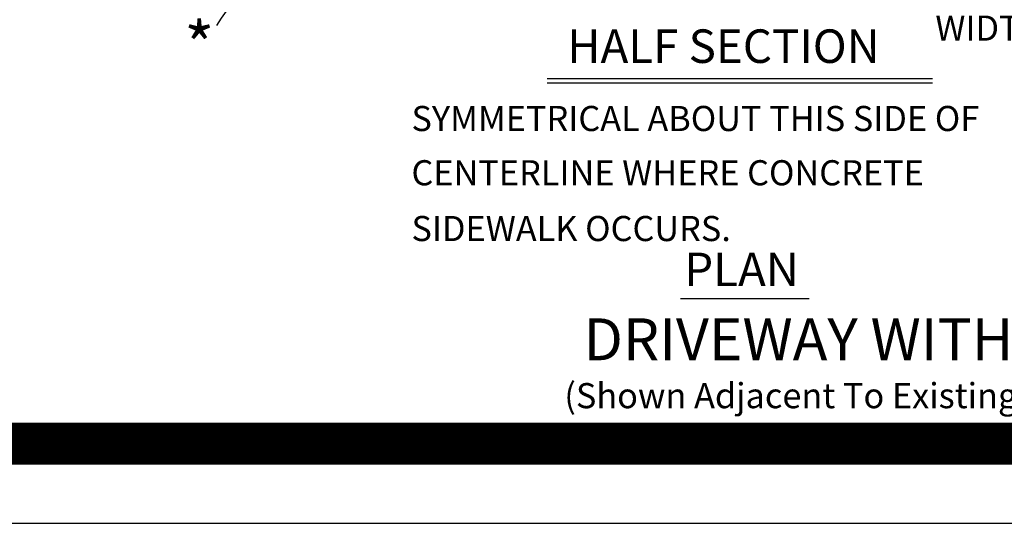
# Model space of a CAD drawing. Extents: x 23.5 to 40.5, y -33.7 to -22.7.
# Drawn here: x 29.3 to 31.7, y -33.7 to -32.5 of the extents above; entities that cross this region are included whole.
import ezdxf

# ---------------------------------------------------------------- set-up
doc = ezdxf.new("R2010")
doc.units = 0
doc.header["$LTSCALE"] = 0.3
doc.header["$MEASUREMENT"] = 0
doc.layers.get('0').update_dxf_attribs({"color": 1, "linetype": 'CONTINUOUS'})
for name, color, linetype in [('B', 7, 'CONTINUOUS'), ('HATCH', 7, 'CONTINUOUS'), ('HATCH1', 7, 'CONTINUOUS')]:
    doc.layers.add(name, color=color, linetype=linetype)
doc.styles.add('L100', font='ROMAND.SHX', dxfattribs={"height": 0.1})
doc.styles.add('L60', font='ROMAND.SHX', dxfattribs={"height": 0.06})
doc.styles.add('L80', font='ROMAND.SHX', dxfattribs={"height": 0.08})
doc.styles.add('R60', font='ROMAND.SHX', dxfattribs={"oblique": 15, "height": 0.06})

msp = doc.modelspace()

# ---------------------------------------------------------------- linework, layer by layer
at = {"color": 1}
for p, q in [((30.57462881566966, -32.59485951835946, 0.05), (31.49456212168674, -32.59485951835946, 0.05)), ((30.57462881566966, -32.60485951835946, 0.05), (31.49456212168674, -32.60485951835946, 0.05)), ((30.89282472323721, -33.1193590477238, 0.05), (31.19999435503677, -33.1193590477238, 0.05))]:
    msp.add_line(p, q, dxfattribs=at)
at = {"color": 1, "const_width": 0.1, "elevation": 0.030583665}
msp.add_lwpolyline([(23.75689364261149, -22.96618251504955), (40.25689364261149, -22.96618251504955), (40.25689364261149, -33.46618251504955), (23.75689364261149, -33.46618251504955)], close=True, dxfattribs=at)
at = {"layer": 'B', "color": 7}
msp.add_line((23.50552925794655, -33.65605403462105, 0.030583665), (40.50689364261149, -33.65605403462105, 0.030583665), dxfattribs=at)
at = {"layer": 'HATCH1', "color": 1}
msp.add_arc((30.46285511615019, -32.9110725162049, 0.05), 0.8095319376689377, 101.1725552673827, 146.7864072813975, dxfattribs=at)

# ---------------------------------------------------------------- texts
at = {"color": 1}
for s, height, style, p in [('*', 0.1125, 'L60', (29.70852781537362, -32.57302986654837, 0.05)), ('WIDTH', 0.06, 'L60', (31.50113967279681, -32.5042033829851, 0.05)), ('HALF SECTION', 0.08, 'L80', (30.62258563087156, -32.55733239917348, 0.05)), ('PLAN', 0.08, 'L80', (30.90192609290797, -33.09005460612513, 0.05)), ('(Shown Adjacent To Existing Paved Parking Area)', 0.06, 'L60', (30.61560529570988, -33.3813739684245, 0.05))]:
    msp.add_text(s, height=height, dxfattribs=dict(at, style=style)).set_placement(p)
at = {"color": 1, "style": 'R60', "oblique": 15}
for s, p in [('SYMMETRICAL ABOUT THIS SIDE OF ', (30.2507442297474, -32.71995027220813, 0.05)), ('CENTERLINE WHERE CONCRETE ', (30.2507442297474, -32.84947408173194, 0.05)), ('SIDEWALK OCCURS.', (30.2507442297474, -32.98252505107953, 0.05))]:
    msp.add_text(s, height=0.06, dxfattribs=at).set_placement(p)
at = {"layer": 'HATCH', "color": 1, "style": 'L100'}
msp.add_text('DRIVEWAY WITH CURB ISLAND', height=0.1, dxfattribs=at).set_placement((30.66164277876271, -33.26695214335608, 0.05))

doc.saveas('drawing.dxf')
